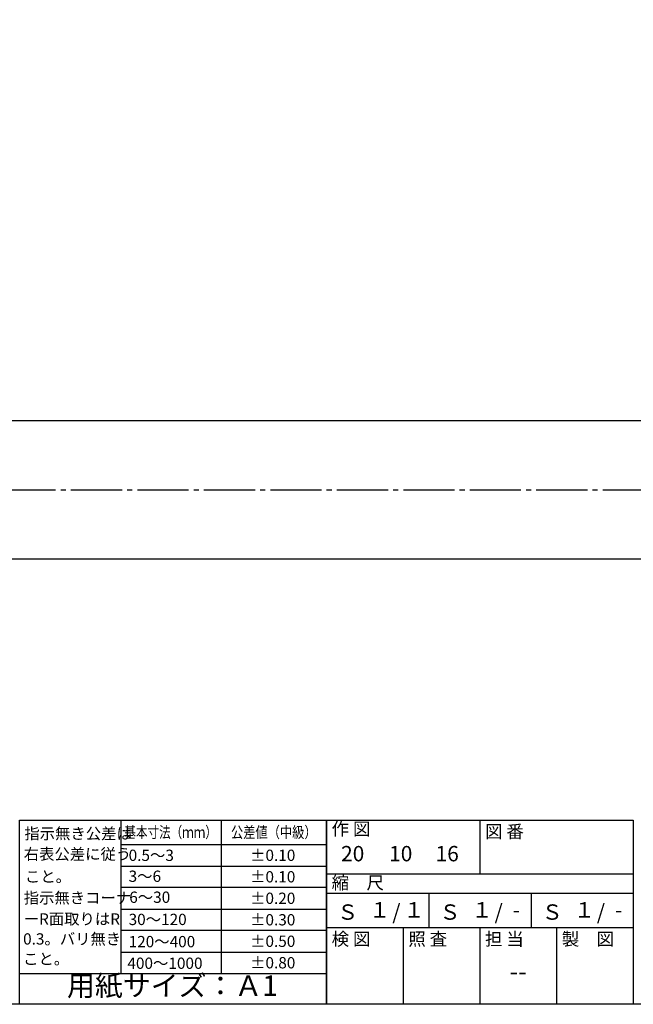
# Model space of a CAD drawing. Units: inches. Extents: x -146 to 661, y 654 to 1214.
# Drawn here: x 456 to 576, y 654 to 846 of the extents above; entities that cross this region are included whole.
import ezdxf
from ezdxf.enums import TextEntityAlignment as Align

# ---------------------------------------------------------------- set-up
doc = ezdxf.new("R2010")
doc.units = ezdxf.units.IN
doc.header["$MEASUREMENT"] = 0
doc.linetypes.add('CENS', pattern=[13, 10, -1, 1, -1])
for name, color, linetype in [('02-実線-1', 7, 'Continuous'), ('06-中心線', 1, 'CENS'), ('図枠', 7, 'Continuous'), ('図枠-名称', 254, 'Continuous'), ('図枠-文字', 4, 'Continuous'), ('図枠-細線', 251, 'Continuous')]:
    doc.layers.add(name, color=color, linetype=linetype)
doc.styles.add('STD', font='TXT.shx', dxfattribs={"bigfont": 'bigfont.shx'})

# ---------------------------------------------------------------- blocks, each defined once
blk = doc.blocks.new('A$C6EEE4BB3')
at = {"layer": '図枠', "color": 7}
for p, q in [((29.72, 36.25), (29.72, 25.75)), ((-0.28, 25.75), (59.72, 25.75)), ((-0.28, 15.25), (59.72, 15.25))]:
    blk.add_line(p, q, dxfattribs=at)
at = {"layer": '図枠'}
blk.add_lwpolyline([(-0.28, 36.25), (59.72, 36.25), (59.72, 0.25), (-0.28, 0.25)], close=True, dxfattribs=at)
at = {"layer": '図枠-細線', "color": 251}
for p, q in [((-0.28, 21.96), (59.72, 21.96)), ((19.72, 21.96), (19.72, 15.25)), ((39.72, 21.96), (39.72, 15.25)), ((14.72, 15.25), (14.72, 0.25)), ((29.72, 15.25), (29.72, 0.25)), ((44.72, 15.25), (44.72, 0.25))]:
    blk.add_line(p, q, dxfattribs=at)
at = {"layer": '図枠-文字', "color": 4, "style": 'STD'}
for s, height, p in [('作 図', 2.5, (0.72, 33.25)), ('図 番', 2.5, (30.72, 32.75)), ('縮\u3000尺', 2.5, (0.72, 22.75)), ('Ｓ', 3, (1.81, 16.77)), ('/', 3, (12.59, 16.81)), ('Ｓ', 3, (21.81, 16.77)), ('/', 3, (32.59, 16.81)), ('Ｓ', 3, (41.81, 16.77)), ('/', 3, (52.59, 16.81)), ('検 図', 2.5, (0.72, 11.75)), ('照 査', 2.5, (15.72, 11.75)), ('担 当', 2.5, (30.72, 11.75)), ('製\u3000図', 2.5, (45.72, 11.75))]:
    blk.add_text(s, height=height, dxfattribs=at).set_placement(p)
blk = doc.blocks.new('A$C4AF60884')
at = {"layer": '図枠', "color": 7}
for p, q in [((19.17, 5.75), (19.17, 35.75)), ((38.74, 35.75), (38.74, 5.75)), ((19.17, 30.95), (59.35, 30.95)), ((-0.65, 5.75), (59.35, 5.75))]:
    blk.add_line(p, q, dxfattribs=at)
at = {"layer": '図枠'}
blk.add_lwpolyline([(-0.65, 35.75), (59.35, 35.75), (59.35, -0.25), (-0.65, -0.25)], close=True, dxfattribs=at)
at = {"layer": '図枠-細線', "color": 251}
for p, q in [((19.17, 26.75), (59.35, 26.75)), ((59.35, 22.55), (19.17, 22.55)), ((19.17, 18.35), (59.35, 18.35)), ((59.35, 14.15), (19.17, 14.15)), ((19.17, 9.95), (59.35, 9.95))]:
    blk.add_line(p, q, dxfattribs=at)
at = {"layer": '図枠-文字', "color": 4, "style": 'STD', "width": 0.931818}
blk.add_text('基本寸法（ｍｍ）', height=2.205, dxfattribs=at).set_placement((19.84, 32.28), (37.92, 32.28), align=Align.FIT)
at = {"layer": '図枠-文字', "color": 4, "style": 'STD'}
blk.add_text('公差値（中級）', height=2.205, dxfattribs=at).set_placement((40.67, 32.28), (57.43, 32.28), align=Align.FIT)
for s, height, p in [('指示無き公差は', 2.2, (0.27, 32.03)), ('右表公差に従う', 2.2, (0.15, 28.01)), ('0.5～3', 2.205, (20.66, 27.77)), ('±0.10', 2.205, (44.41, 27.77)), ('こと。', 2.2, (0.39, 23.62)), ('3～6', 2.205, (20.66, 23.68)), ('±0.10', 2.205, (44.41, 23.57)), ('指示無きコーナ', 2.2, (0.15, 19.47)), ('6～30', 2.205, (20.78, 19.58)), ('±0.20', 2.205, (44.41, 19.37)), ('ーR面取りはR', 2.2, (0.15, 15.33)), ('30～120', 2.205, (20.66, 15.24)), ('±0.30', 2.205, (44.41, 15.17)), ('0.3。バリ無き', 2.2, (0.03, 11.43)), ('120～400', 2.205, (20.66, 10.9)), ('±0.50', 2.205, (44.41, 10.97)), ('こと。', 2.2, (0.03, 7.52)), ('400～1000', 2.205, (20.42, 6.68)), ('±0.80', 2.205, (44.41, 6.77))]:
    blk.add_text(s, height=height, dxfattribs=at).set_placement(p)
blk.add_text('用紙サイズ：Ａ1', height=4, dxfattribs=at).set_placement((29.22, 2.87), align=Align.MIDDLE)

msp = doc.modelspace()

# ---------------------------------------------------------------- linework, layer by layer
at = {"layer": '02-実線-1'}
for p, q in [((622.873, 767.644), (338.688, 767.644)), ((622.873, 740.644), (338.688, 740.644))]:
    msp.add_line(p, q, dxfattribs=at)
at = {"layer": '06-中心線', "color": 1, "linetype": 'CENS'}
msp.add_line((24.373, 754.144), (646.373, 754.144), dxfattribs=at)
at = {"layer": '図枠'}
msp.add_lwpolyline([(-145.654, 1213.644), (661.346, 1213.644), (661.346, 653.644), (-145.654, 653.644)], close=True, dxfattribs=at)

# ---------------------------------------------------------------- block references
for name, p in [('A$C4AF60884', (456.991, 653.889)), ('A$C6EEE4BB3', (516.627, 653.398))]:
    msp.add_blockref(name, p, dxfattribs=at)

# ---------------------------------------------------------------- texts
at = {"layer": '図枠-名称', "style": 'STD'}
for s, height, p in [('20', 3, (521.466, 682.697)), ('10', 3, (530.866, 682.697)), ('16', 3, (539.95, 682.697)), ('１', 3, (526.754, 671.711)), ('１', 3, (533.448, 671.711)), ('１', 3, (546.754, 671.711)), ('１', 3, (566.754, 671.711)), ('-', 3, (553.448, 671.711)), ('-', 3, (573.448, 671.711)), ('--', 3.5, (553.827, 659.609))]:
    msp.add_text(s, height=height, dxfattribs=at).set_placement(p, align=Align.MIDDLE)

doc.saveas('drawing.dxf')
